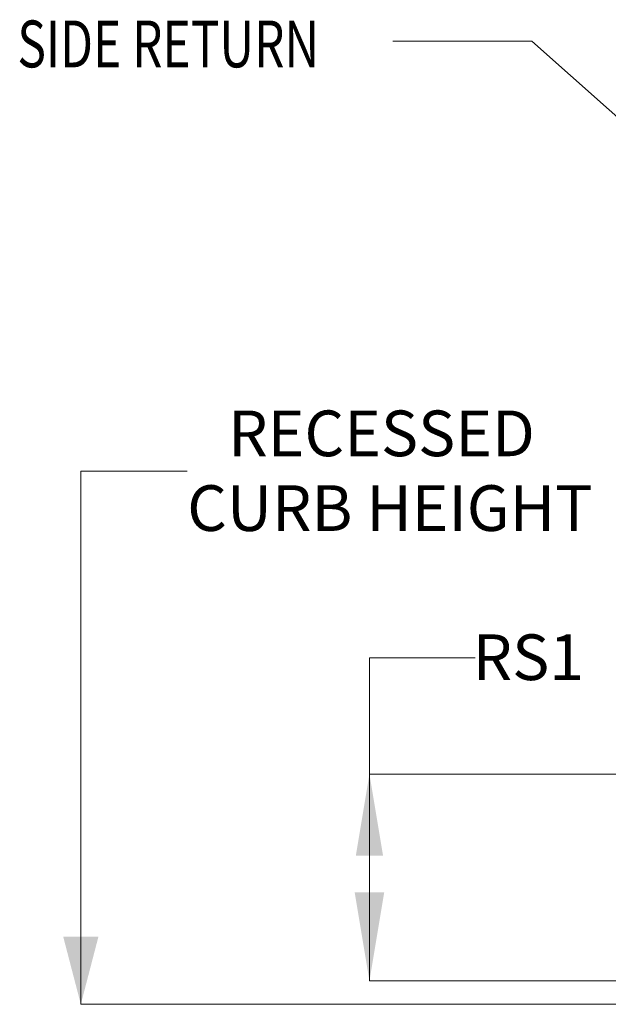
# Model space of a CAD drawing. Units: inches. Extents: x 290 to 530, y -293 to -99.
# Drawn here: x 300 to 321, y -199 to -164 of the extents above; entities that cross this region are included whole.
import ezdxf

# ---------------------------------------------------------------- set-up
doc = ezdxf.new("R2010")
doc.units = ezdxf.units.IN
doc.header["$MEASUREMENT"] = 0
doc.layers.add('FORMAT', color=7, linetype='Continuous', lineweight=0)
doc.layers.add('SLD-0', color=179, linetype='Continuous', lineweight=0)
doc.styles.add('SLDTEXTSTYLE0', font='TXT', dxfattribs={"width": 0.75})

msp = doc.modelspace()

# ---------------------------------------------------------------- linework, layer by layer
at = {"layer": 'FORMAT'}
for p, q in [((306.2286, -180.1404), (302.4924, -180.1404)), ((302.4924, -180.1404), (302.4924, -198.8725)), ((336.3006, -198.8725), (302.4924, -198.8725))]:
    msp.add_line(p, q, dxfattribs=at)
msp.add_solid([(302.4924, -198.8725), (303.1122, -196.4924), (301.8726, -196.4924)], dxfattribs=at)
at = {"layer": 'SLD-0', "color": 0}
for p, q in [((312.6301, -190.785), (312.6301, -186.7019)), ((312.6301, -186.7019), (316.349, -186.7019)), ((344.6004, -190.785), (312.6301, -190.785)), ((312.6301, -198.0489), (312.6301, -190.785)), ((343.4759, -198.0489), (312.6301, -198.0489))]:
    msp.add_line(p, q, dxfattribs=at)
msp.add_lwpolyline([(350.931, -193.9782), (318.3375, -165.0335), (313.4571, -165.0335)], dxfattribs=at)
for points in [[(313.1072, -193.6474), (312.1531, -193.6474), (312.6301, -190.785)], [(313.1477, -194.9438), (312.1126, -194.9438), (312.6301, -198.0489)]]:
    msp.add_solid(points, dxfattribs=at)

# ---------------------------------------------------------------- texts
at = {"layer": 'FORMAT', "char_height": 1.605, "attachment_point": 1, "style": 'SLDTEXTSTYLE0'}
for s, insert in [('RECESSED', (307.6672, -178.0098)), ('CURB HEIGHT', (306.2286, -180.6359))]:
    msp.add_mtext(s, dxfattribs=dict(at, insert=insert))
at = {"layer": 'SLD-0', "color": 0, "style": 'SLDTEXTSTYLE0', "width": 0.75}
msp.add_text('SIDE RETURN', height=1.646207, dxfattribs=at).set_placement((300.2644, -165.9534))
at = {"layer": 'SLD-0', "color": 0, "insert": (318.2084, -185.8755), "char_height": 1.605, "attachment_point": 2, "style": 'SLDTEXTSTYLE0'}
msp.add_mtext('\\A1;RS1', dxfattribs=at)

doc.saveas('drawing.dxf')
